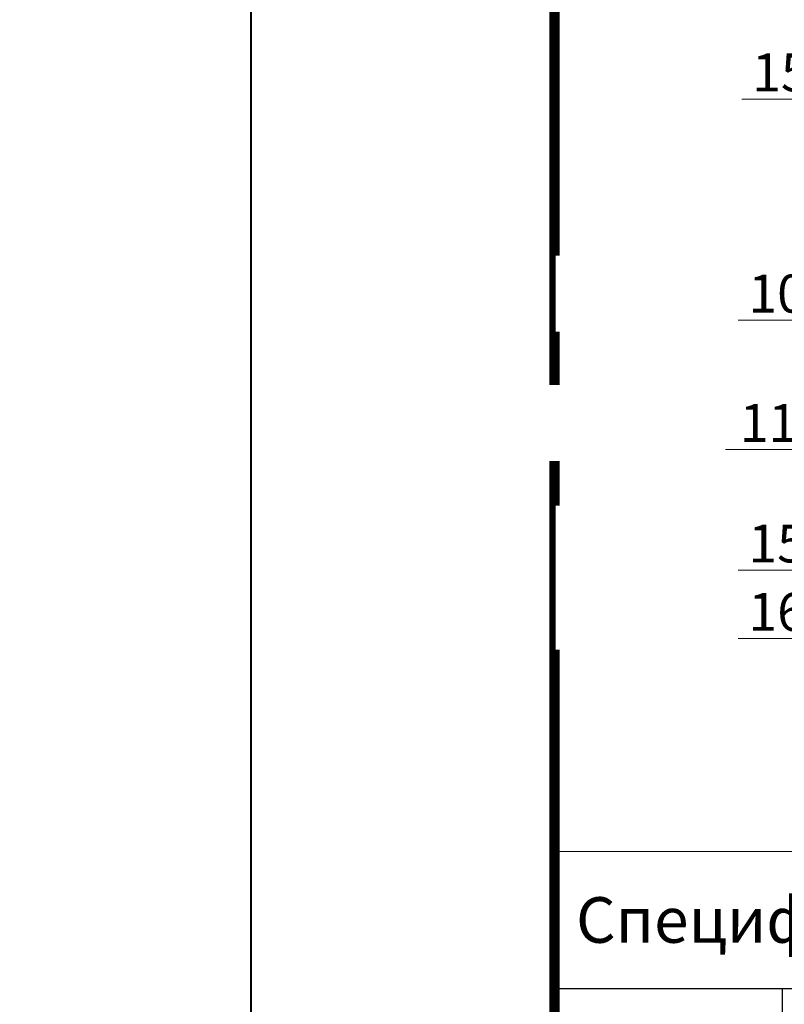
# Model space of a CAD drawing. Units: millimetres. Extents: x -95099 to 67324, y -29417 to 3415.
# Drawn here: x 28948 to 29452, y -11534 to -10886 of the extents above; entities that cross this region are included whole.
import ezdxf
from ezdxf import colors
from ezdxf.entities.mleader import LeaderData, LeaderLine
from ezdxf.enums import TextEntityAlignment as Align
from ezdxf.math import Vec2, Vec3

# ---------------------------------------------------------------- set-up
doc = ezdxf.new("R2010")
doc.units = ezdxf.units.MM
doc.layers.get('0').update_dxf_attribs({"lineweight": 30})
doc.layers.get('DEFPOINTS').update_dxf_attribs({"color": 251, "lineweight": 0})
doc.layers.add('TN-АННОТАЦИИ', color=7, linetype='Continuous', lineweight=20, true_color=0x000000)
doc.layers.add('TN-ТАБЛИЦЫ', color=7, linetype='Continuous', lineweight=40, true_color=0x000000)
doc.styles.add('TN-Текст', font='isocpeur.ttf')

# ---------------------------------------------------------------- blocks, each defined once
blk = doc.blocks.new('*U9')
blk.add_lwpolyline([(0, 0), (210, 0), (210, 297), (0, 297)], close=True)
at = {"const_width": 0.7}
blk.add_lwpolyline([(20, 5), (205, 5), (205, 292), (20, 292)], close=True, dxfattribs=at)
at = {"color": 0, "style": 'TN-Текст', "flags": 8}
for tag, p, height in [('ФОРМА6_001', (131.775, 11.275), 3.5), ('ФОРМАТ', (187, 1.5), 2.5)]:
    blk.add_attdef(tag, p, '', height=height, dxfattribs=at)
blk.add_attdef('ЛИСТ__', text='', height=2.5, dxfattribs=at).set_placement((200, 9.5), align=Align.MIDDLE_CENTER)
blk = doc.blocks.new('*T268')
at = {"layer": 'DEFPOINTS', "color": 8, "linetype": 'ByBlock', "lineweight": 0, "transparency": 16777216}
for p, q in [((0, 0), (1850, 0)), ((0, 0), (0, -90)), ((1850, 0), (1850, -90))]:
    blk.add_line(p, q, dxfattribs=at)
at = {"layer": 'TN-ТАБЛИЦЫ', "color": 0, "lineweight": 30, "transparency": 16777216}
for p, q in [((0, -90), (1850, -90)), ((0, -90), (0, -998.68)), ((150, -90), (150, -998.68)), ((1150, -90), (1150, -998.68)), ((1450, -90), (1450, -998.68)), ((1600, -90), (1600, -998.68)), ((1850, -90), (1850, -998.68))]:
    blk.add_line(p, q, dxfattribs=at)
at = {"layer": 'TN-ТАБЛИЦЫ', "color": 0, "linetype": 'ByBlock', "lineweight": 20, "transparency": 16777216}
for p, q in [((0, -180), (1850, -180)), ((0, -230), (1850, -230)), ((0, -280), (1850, -280)), ((0, -330), (1850, -330)), ((0, -380), (1850, -380)), ((0, -430), (1850, -430)), ((0, -480), (1850, -480)), ((0, -530), (1850, -530)), ((0, -580), (1850, -580)), ((0, -656.69), (1850, -656.69)), ((0, -706.69), (1850, -706.69)), ((0, -756.69), (1850, -756.69)), ((0, -806.69), (1850, -806.69)), ((0, -854.68), (1850, -854.68)), ((0, -902.68), (1850, -902.68)), ((0, -950.68), (1850, -950.68)), ((0, -998.68), (1850, -998.68))]:
    blk.add_line(p, q, dxfattribs=at)
at = {"layer": 'TN-ТАБЛИЦЫ', "color": 7, "lineweight": 13, "transparency": 16777216, "style": 'TN-Текст'}
for s, insert, char_height, width, attachment_point in [('{\\fISOCPEUR|b1|i0|c204|p34; Спецификация на узел \\C1;У.3.1-2020.12}', (5, -45), 30, 1840, 4), ('Расход на 1 м.п. примыкания.', (1300, -135), 25, 290, 5), ('Поз.', (75, -135), 30, 140, 5), ('Наименование', (650, -135), 30, 990, 5), ('Ед.изм.', (1525, -135), 30, 140, 5), ('Примечание', (1725, -135), 30, 240, 5), ('{\\C256; Декоративная минеральная штукатурка ТЕХНОНИКОЛЬ 301}', (155, -205), 25, 990, 4), ('1', (75, -205), 25, 140, 5), ('по проекту', (1300, -205), 25, 290, 5), ('кг', (1525, -205), 25, 140, 5), ('2', (75, -255), 25, 140, 5), ('\\A1;{\\C256; Пластиковый профиль для газона}', (155, -255), 25, 990, 4), ('по проекту', (1300, -255), 25, 290, 5), ('м.п.', (1525, -255), 25, 140, 5), ('3', (75, -305), 25, 140, 5), (' Краевая рейка ТЕХНОНИКОЛЬ', (155, -305), 25, 990, 4), ('1,00', (1300, -305), 25, 290, 5), ('м.п.', (1525, -305), 25, 140, 5), ('\\A1;{\\C256; Геотекстильное полотно ТЕХНОНИКОЛЬ 300 гр/м\\H0.7x;\\S2^ ;}', (155, -355), 25, 990, 4), ('\\A1;м{\\H0.7x;\\S2^ ;}', (1525, -355), 25, 140, 5), ('4', (75, -355), 25, 140, 5), ('по проекту', (1300, -355), 25, 290, 5), (' Герметик ТЕХНОНИКОЛЬ ПУ', (155, -405), 25, 990, 4), ('0,25', (1300, -405), 25, 290, 5), ('5', (75, -405), 25, 140, 5), ('шт.', (1525, -405), 25, 140, 5), ('\\A1;м{\\H0.7x;\\S3^ ;}', (1525, -455), 25, 140, 5), ('6', (75, -455), 25, 140, 5), (' Дренажная отсыпка из промытого гравия фр. 5-20мм', (155, -455), 25, 990, 4), ('по проекту', (1300, -455), 25, 290, 5), ('7', (75, -505), 25, 140, 5), ('{\\C256; Саморез остроконечный 4,8х50}', (155, -505), 25, 990, 4), ('5', (1300, -505), 25, 290, 5), ('шт.', (1525, -505), 25, 140, 5), (' Анкерный элемент ТЕХНОНИКОЛЬ 8х45', (155, -555), 25, 990, 4), ('8', (75, -555), 25, 140, 5), ('5', (1300, -555), 25, 290, 5), ('шт.', (1525, -555), 25, 140, 5), ('{\\C256; Рулонный полимерный гидроизоляционный материал\\P LOGICBASE V-SL }', (155, -618.34), 25, 990, 4), ('9', (75, -618.34), 25, 140, 5), ('\\A1;м{\\H0.7x;\\S2^ ;}', (1525, -618.34), 25, 140, 5), ('по проекту', (1300, -618.34), 25, 290, 5), ('\\A1;м{\\H0.7x;\\S3^ ;}', (1525, -681.69), 25, 140, 5), ('10', (75, -681.69), 25, 140, 5), ('\\A1;{\\C256; XPS ТЕХНОНИКОЛЬ CARBON PROF}', (155, -681.69), 25, 990, 4), ('по проекту', (1300, -681.69), 25, 290, 5), ('11', (75, -731.69), 25, 140, 5), ('\\A1;{\\C256; Гидрошпонка ТЕХНОНИКОЛЬ IM-240/20 или IM-240/50}', (155, -731.69), 25, 990, 4), ('1,05', (1300, -731.69), 25, 290, 5), ('\\A1;м.п.', (1525, -731.69), 25, 140, 5), ('\\A1;м{\\H0.7x;\\S3^ ;}', (1525, -781.69), 25, 140, 5), ('12', (75, -781.69), 25, 140, 5), ('{\\C256; XPS ТЕХНОНИКОЛЬ CARBON ECO FAS}', (155, -781.69), 25, 990, 4), ('по проекту', (1300, -781.69), 25, 290, 5), ('13', (75, -830.68), 25, 140, 5), ('{\\C256; Грунтовка глубокого проникновения ТЕХНОНИКОЛЬ 020}', (155, -830.68), 25, 990, 4), ('по проекту', (1300, -830.68), 25, 290, 5), ('\\A1;л', (1525, -830.68), 25, 140, 5), ('14', (75, -878.68), 25, 140, 5), ('{\\C256; Штукатурно-клеевая смесь ТЕХНОНИКОЛЬ 220 для XPS}', (155, -878.68), 25, 990, 4), ('по проекту', (1300, -878.68), 25, 290, 5), ('кг', (1525, -878.68), 25, 140, 5), ('15', (75, -926.68), 25, 140, 5), ('\\A1;{\\C256; Уплотнитель (шнур типа "Вилатерм")}', (155, -926.68), 25, 990, 4), ('2,10', (1300, -926.68), 25, 290, 5), ('\\A1;м.п.', (1525, -926.68), 25, 140, 5), ('16', (75, -974.68), 25, 140, 5), ('\\A1;{\\C256; Герметик ТЕХНОНИКОЛЬ ПУ}', (155, -974.68), 25, 990, 4), ('по проекту', (1300, -974.68), 25, 290, 5), ('\\A1;мл', (1525, -974.68), 25, 140, 5)]:
    blk.add_mtext(s, dxfattribs=dict(at, insert=insert, char_height=char_height, width=width, attachment_point=attachment_point))
blk = doc.blocks.new('_DotSmall')
at = {"color": 0, "linetype": 'ByBlock', "const_width": 0.5}
blk.add_lwpolyline([(-0.0625, 0, 1), (0.0625, 0, 1)], format="xyb", close=True, dxfattribs=at)

msp = doc.modelspace()

# ---------------------------------------------------------------- block references
msp.add_blockref('*T268', (29300.35, -11433.32))
at = {"layer": 'TN-ТАБЛИЦЫ', "color": 7, "xscale": 10, "yscale": 10, "zscale": 10}
msp.add_blockref('*U9', (29100.35, -12680), dxfattribs=at)

# ---------------------------------------------------------------- next in the draw order: leaders
at = {"layer": 'TN-АННОТАЦИИ'}
ml = msp.add_multileader_mtext('Standard', dxfattribs=at)
ml.set_content('\\A1;15', color=256, style='TN-Текст')
ml.set_leader_properties(color=256, linetype='ByLayer', lineweight=-1)
ml.set_arrow_properties(name='DOTSMALL')
ml.build(insert=Vec2(0, 0))
ml.multileader.update_dxf_attribs({"text_left_attachment_type": 6, "text_right_attachment_type": 6, "dogleg_length": 100, "arrow_head_size": 50, "scale": 10})
ctx = ml.context
ctx.base_point, ctx.scale, ctx.char_height, ctx.arrow_head_size, ctx.landing_gap_size, ctx.plane_origin = Vec3(29436.96, -10937.83), 10, 25, 50, 0, Vec3(28251.57, -9848.02)
ctx.left_attachment, ctx.right_attachment, ctx.text_align_type = 6, 6, 1
notes = []
notes.append((ctx, [(0, (1, 1, 0), (29470.14, -10937.83), (-1, 0), 8.18, [(1, [(29721.56, -10937.56)], 0, [])])]))
ctx.mtext.insert, ctx.mtext.width, ctx.mtext.alignment, ctx.mtext.line_spacing_style, ctx.mtext.flow_direction = Vec3(29449.46, -10907.83), 26.6592, 2, 2, 5
ctx.mtext.has_bg_fill, ctx.mtext.bg_color, ctx.mtext.bg_scale_factor, ctx.mtext.bg_transparency, ctx.mtext.use_window_bg_color = 1, -1027028792, 1.5, 0, 1
ml = msp.add_multileader_mtext('Standard', dxfattribs=at)
ml.set_content('\\A1;10', color=256, style='TN-Текст')
ml.set_leader_properties(color=256, linetype='ByLayer', lineweight=-1)
ml.set_arrow_properties(name='DOTSMALL')
ml.build(insert=Vec2(0, 0))
ml.multileader.update_dxf_attribs({"text_left_attachment_type": 6, "text_right_attachment_type": 6, "dogleg_length": 100, "arrow_head_size": 50, "scale": 10})
ctx = ml.context
ctx.base_point, ctx.scale, ctx.char_height, ctx.arrow_head_size, ctx.landing_gap_size, ctx.plane_origin = Vec3(29434.46, -11083.39), 10, 25, 50, 0, Vec3(28251.57, -9993.59)
ctx.left_attachment, ctx.right_attachment, ctx.text_align_type = 6, 6, 1
notes.append((ctx, [(0, (1, 1, 0), (29467.64, -11083.39), (-1, 0), 8.18, [(1, [(29721.98, -11083.12)], 0, [])])]))
ctx.mtext.insert, ctx.mtext.width, ctx.mtext.alignment, ctx.mtext.line_spacing_style, ctx.mtext.flow_direction = Vec3(29446.96, -11053.39), 26.6592, 2, 2, 5
ctx.mtext.has_bg_fill, ctx.mtext.bg_color, ctx.mtext.bg_scale_factor, ctx.mtext.bg_transparency, ctx.mtext.use_window_bg_color = 1, -1027028792, 1.5, 0, 1
ml = msp.add_multileader_mtext('Standard', dxfattribs=at)
ml.set_content('\\A1;11', color=256, style='TN-Текст')
ml.set_leader_properties(color=256, linetype='ByLayer', lineweight=-1)
ml.set_arrow_properties(name='DOTSMALL')
ml.build(insert=Vec2(0, 0))
ml.multileader.update_dxf_attribs({"text_left_attachment_type": 6, "text_right_attachment_type": 6, "dogleg_length": 100, "arrow_head_size": 50, "scale": 10})
ctx = ml.context
ctx.base_point, ctx.scale, ctx.char_height, ctx.arrow_head_size, ctx.landing_gap_size, ctx.plane_origin = Vec3(29431.28, -11168.65), 10, 25, 50, 0, Vec3(28251.57, -10078.84)
ctx.left_attachment, ctx.right_attachment, ctx.text_align_type = 6, 6, 1
notes.append((ctx, [(0, (1, 1, 0), (29459.46, -11168.65), (-1, 0), 8.18, [(1, [(29598.92, -11168.38)], 0, [])])]))
ctx.mtext.insert, ctx.mtext.width, ctx.mtext.alignment, ctx.mtext.line_spacing_style, ctx.mtext.flow_direction = Vec3(29441.28, -11138.65), 26.6592, 2, 2, 5
ctx.mtext.has_bg_fill, ctx.mtext.bg_color, ctx.mtext.bg_scale_factor, ctx.mtext.bg_transparency, ctx.mtext.use_window_bg_color = 1, -1027028792, 1.5, 0, 1
ml = msp.add_multileader_mtext('Standard', dxfattribs=at)
ml.set_content('\\A1;15', color=256, style='TN-Текст')
ml.set_leader_properties(color=256, linetype='ByLayer', lineweight=-1)
ml.set_arrow_properties(name='DOTSMALL')
ml.build(insert=Vec2(0, 0))
ml.multileader.update_dxf_attribs({"text_left_attachment_type": 6, "text_right_attachment_type": 6, "dogleg_length": 100, "arrow_head_size": 50, "scale": 10})
ctx = ml.context
ctx.base_point, ctx.scale, ctx.char_height, ctx.arrow_head_size, ctx.landing_gap_size, ctx.plane_origin = Vec3(29434.46, -11247.94), 10, 25, 50, 0, Vec3(28251.57, -10158.13)
ctx.left_attachment, ctx.right_attachment, ctx.text_align_type = 6, 6, 1
notes.append((ctx, [(0, (1, 1, 0), (29467.64, -11247.94), (-1, 0), 8.18, [(1, [(29716.84, -11247.67)], 0, [])])]))
ctx.mtext.insert, ctx.mtext.width, ctx.mtext.alignment, ctx.mtext.line_spacing_style, ctx.mtext.flow_direction = Vec3(29446.96, -11217.94), 26.6592, 2, 2, 5
ctx.mtext.has_bg_fill, ctx.mtext.bg_color, ctx.mtext.bg_scale_factor, ctx.mtext.bg_transparency, ctx.mtext.use_window_bg_color = 1, -1027028792, 1.5, 0, 1
for ctx, leaders in notes:
    for number, flags, end, landing, length, lines in leaders:
        leader = LeaderData()
        leader.index, (leader.has_last_leader_line, leader.has_dogleg_vector, leader.attachment_direction) = number, flags
        leader.last_leader_point, leader.dogleg_vector, leader.dogleg_length = Vec3(end), Vec3(landing), length
        for number, points, colour, breaks in lines:
            line = LeaderLine()
            line.index, line.vertices, line.color, line.breaks = number, Vec3.list(points), colors.encode_raw_color(colour), breaks
            leader.lines.append(line)
        ctx.leaders.append(leader)

# ---------------------------------------------------------------- next in the draw order: leaders
ml = msp.add_multileader_mtext('Standard', dxfattribs=at)
ml.set_content('Дренажная мембрана PLANTER geo', color=256, style='TN-Текст')
ml.set_leader_properties(color=256, linetype='ByLayer', lineweight=-1)
ml.set_arrow_properties(name='DOTSMALL')
ml.build(insert=Vec2(0, 0))
ml.multileader.update_dxf_attribs({"text_left_attachment_type": 6, "text_right_attachment_type": 6, "dogleg_length": 1, "arrow_head_size": 50, "scale": 10})
ctx = ml.context
ctx.base_point, ctx.scale, ctx.char_height, ctx.arrow_head_size, ctx.landing_gap_size, ctx.plane_origin = Vec3(32059.67, -10179.8), 10, 25, 50, 0, Vec3(29947.14, -10773.82)
ctx.left_attachment, ctx.right_attachment, ctx.text_align_type = 6, 6, 1
notes = []
notes.append((ctx, [(1, (1, 1, 0), (32049.67, -10179.8), (1, 0), 10, [(1, [(32049.67, -10919.84)], 0, [])])]))
ctx.mtext.insert, ctx.mtext.width, ctx.mtext.alignment, ctx.mtext.line_spacing_style, ctx.mtext.flow_direction = Vec3(32335.92, -10147.3), 811.9085, 2, 2, 5
ml = msp.add_multileader_mtext('Standard', dxfattribs=at)
ml.set_content('\\A1;16', color=256, style='TN-Текст')
ml.set_leader_properties(color=256, linetype='ByLayer', lineweight=-1)
ml.set_arrow_properties(name='DOTSMALL')
ml.build(insert=Vec2(0, 0))
ml.multileader.update_dxf_attribs({"text_left_attachment_type": 6, "text_right_attachment_type": 6, "dogleg_length": 100, "arrow_head_size": 50, "scale": 10})
ctx = ml.context
ctx.base_point, ctx.scale, ctx.char_height, ctx.arrow_head_size, ctx.landing_gap_size, ctx.plane_origin = Vec3(29434.46, -11292.93), 10, 25, 50, 0, Vec3(28251.57, -10220.32)
ctx.left_attachment, ctx.right_attachment, ctx.text_align_type = 6, 6, 1
notes.append((ctx, [(0, (1, 1, 0), (29467.64, -11292.93), (-1, 0), 8.18, [(1, [(29722.25, -11293.35)], 0, [])])]))
ctx.mtext.insert, ctx.mtext.width, ctx.mtext.alignment, ctx.mtext.line_spacing_style, ctx.mtext.flow_direction = Vec3(29446.96, -11262.93), 26.6592, 2, 2, 5
ctx.mtext.has_bg_fill, ctx.mtext.bg_color, ctx.mtext.bg_scale_factor, ctx.mtext.bg_transparency, ctx.mtext.use_window_bg_color = 1, -1027028792, 1.5, 0, 1
for ctx, leaders in notes:
    for number, flags, end, landing, length, lines in leaders:
        leader = LeaderData()
        leader.index, (leader.has_last_leader_line, leader.has_dogleg_vector, leader.attachment_direction) = number, flags
        leader.last_leader_point, leader.dogleg_vector, leader.dogleg_length = Vec3(end), Vec3(landing), length
        for number, points, colour, breaks in lines:
            line = LeaderLine()
            line.index, line.vertices, line.color, line.breaks = number, Vec3.list(points), colors.encode_raw_color(colour), breaks
            leader.lines.append(line)
        ctx.leaders.append(leader)

doc.saveas('drawing.dxf')
